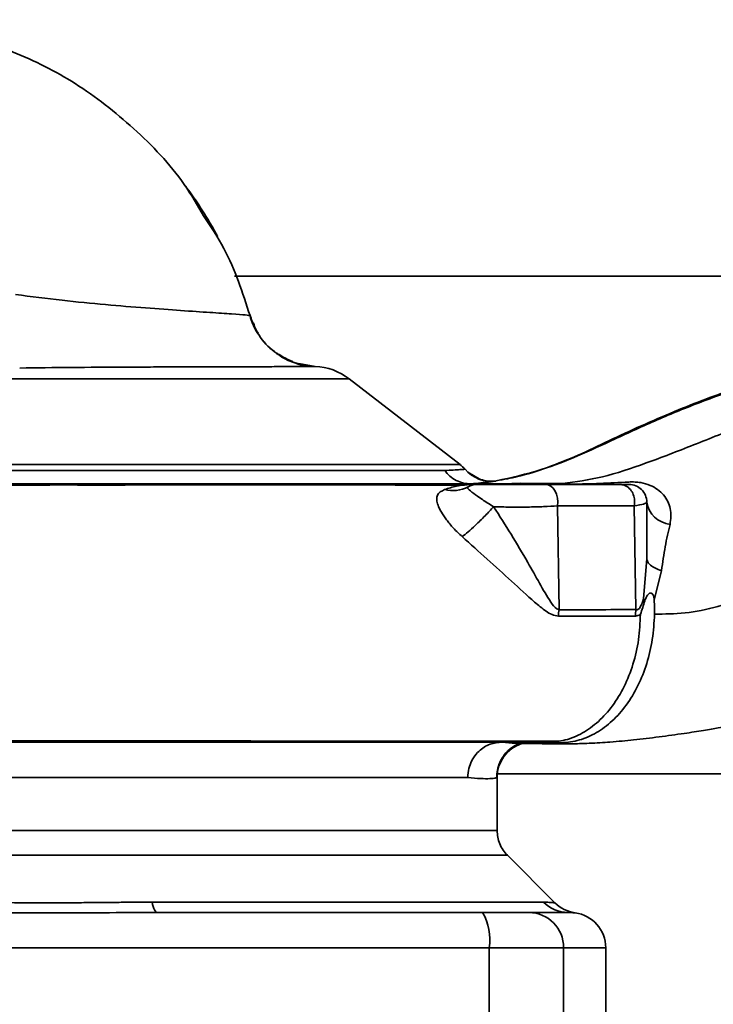
# Paper-space layout 'Blatt1' of a CAD drawing. Units: millimetres. Extents: x 0 to 5940, y 0 to 4200.
# Drawn here: x 1741 to 1800, y 1150 to 1234 of the extents above; entities that cross this region are included whole.
import ezdxf

# ---------------------------------------------------------------- set-up
doc = ezdxf.new("R2010")
doc.units = ezdxf.units.MM
doc.header["$LTSCALE"] = 10

psp = doc.layouts.new('Blatt1')

# ---------------------------------------------------------------- linework, layer by layer
at = {"color": 7, "linetype": 'Continuous', "lineweight": 35}
for p, q in [((1823.214, 1212.499), (1759.597, 1212.499)), ((1760.909, 1209.127), (1760.908, 1209.126)), ((1763.197, 1205.944), (1763.377, 1205.796)), ((1765.072, 1205.06), (1766.457, 1204.796)), ((1769.345, 1203.756), (1728.832, 1203.756)), ((1778.807, 1196.446), (1769.345, 1203.756)), ((1780.588, 1195.158), (1779.478, 1195.792)), ((1781.86, 1195.037), (1781.895, 1195.061)), ((1782.484, 1194.799), (1783.919, 1194.855)), ((1787.544, 1194.829), (1783.919, 1194.855)), ((1787.544, 1194.829), (1786.272, 1194.799)), ((1787.117, 1192.937), (1787.238, 1184.087)), ((1793.797, 1184.09), (1793.654, 1192.937)), ((1794.714, 1188.447), (1794.423, 1185.005)), ((1795.353, 1184.887), (1795.968, 1187.418)), ((1787.47, 1172.748), (1783.919, 1172.742)), ((1784.049, 1172.703), (1783.928, 1172.704)), ((1787.47, 1172.748), (1786.272, 1172.799)), ((1779.461, 1169.799), (1727.518, 1169.799)), ((1781.964, 1169.819), (1781.882, 1169.778)), ((1781.964, 1165.291), (1781.964, 1169.819)), ((1781.977, 1170.099), (1823.214, 1170.099)), ((1786.894, 1159.119), (1782.84, 1163.173)), ((1752.563, 1159.177), (1785.918, 1159.177)), ((1706.14, 1155.299), (1781.288, 1155.299)), ((1781.288, 1155.299), (1781.288, 1146.299)), ((1781.288, 1155.299), (1787.632, 1155.299)), ((1787.632, 1155.299), (1787.632, 1146.299)), ((1787.632, 1155.299), (1791.214, 1155.299)), ((1791.214, 1146.299), (1791.214, 1155.299))]:
    psp.add_line(p, q, dxfattribs=at)
at = {"color": 7, "linetype": 'Continuous', "lineweight": 35, "flags": 128}
for points in [[(1787.117, 1192.937), (1787.14, 1193.268), (1787.111, 1193.599), (1787.032, 1193.912), (1786.907, 1194.193), (1786.742, 1194.427), (1786.545, 1194.603), (1786.326, 1194.712), (1786.096, 1194.749)], [(1793.743, 1183.536), (1794.076, 1183.631), (1794.153, 1183.683), (1794.172, 1183.698), (1794.177, 1183.702), (1794.178, 1183.703), (1794.178, 1183.703), (1794.178, 1183.703), (1794.178, 1183.703), (1794.178, 1183.703), (1794.178, 1183.703), (1794.178, 1183.703), (1794.178, 1183.703), (1794.178, 1183.703), (1794.178, 1183.703), (1794.178, 1183.703), (1794.177, 1183.703)], [(1752.998, 1158.299), (1752.938, 1158.313), (1752.878, 1158.356), (1752.819, 1158.428), (1752.762, 1158.527), (1752.708, 1158.653), (1752.656, 1158.804), (1752.607, 1158.98), (1752.563, 1159.177)]]:
    psp.add_lwpolyline(points, dxfattribs=at)
at = {"color": 7, "linetype": 'Continuous', "lineweight": 35}
for centre, radius, start, end in [((1766.288, 1199.799), 5, 52.31276, 88.0131), ((1776.964, 1194.079), 3, 40.99279, 52.31276), ((1781.493, 1198.014), 3, 220.99353, 277.0443), ((1778.18, 1196.961), 2.733, 255.28694, 298.62), ((1780.214, 1193.249), 1.5, 90, 118.88133), ((1793.214, 1193.249), 1.5, 359.99999, 90), ((1796.941, 1193.596), 2.253, 188.86337, 263.86162), ((1791.309, 1183.467), 4.118, 171.33623, 179.06569), ((1797.311, 1183.466), 3.569, 169.92946, 178.86767), ((1784.963, 1169.818), 2.999, 107.19362, 179.99385), ((1788, 1161.204), 2.905, 224.2319, 269.89001), ((1789.01, 1161.246), 3, 225, 262.37988), ((1776.893, 1156.022), 4.454, 350.65501, 30.74233), ((1784.659, 1155.326), 2.973, 359.48414, 89.47468), ((1788.214, 1155.299), 3, 0, 82.38918)]:
    psp.add_arc(centre, radius, start, end, dxfattribs=at)
for points, knots in [([(1675.6, 1216.205), (1676.941, 1217.197), (1679.837, 1219.338), (1684.672, 1222.463), (1690.267, 1225.697), (1696.643, 1228.788), (1702.288, 1230.924), (1706.88, 1232.272), (1710.201, 1233.073), (1713.731, 1233.722), (1717.564, 1234.125), (1721.846, 1234.274), (1726.277, 1234.363), (1730.932, 1234.122), (1735.747, 1233.303), (1740.923, 1231.663), (1746.213, 1229.005), (1751.11, 1225.151), (1754.807, 1221.3), (1756.422, 1218.543), (1756.949, 1217.642)], [0, 0, 0, 0, 0.054398, 0.117534, 0.188602, 0.266459, 0.349845, 0.386021, 0.422982, 0.461434, 0.503132, 0.548645, 0.601133, 0.648211, 0.701845, 0.761623, 0.826547, 0.895475, 0.965866, 1, 1, 1, 1]), ([(1758.133, 1215.908), (1758.133, 1215.908), (1758.133, 1215.908), (1758.132, 1215.911), (1758.128, 1215.917), (1758.12, 1215.933), (1758.104, 1215.962), (1758.031, 1216.095), (1757.786, 1216.537), (1757.269, 1217.428), (1756.485, 1218.654), (1755.803, 1219.644), (1755.4, 1220.16), (1755.334, 1220.246)], [0, 0, 0, 0, 0.000413, 0.002375, 0.004698, 0.007569, 0.015305, 0.02598, 0.099868, 0.307255, 0.622532, 0.937748, 1, 1, 1, 1]), ([(1756.949, 1217.642), (1757.559, 1216.726), (1759.303, 1214.105), (1760.276, 1211.089), (1760.908, 1209.128)], [0, 0, 0, 0, 0.349663, 1, 1, 1, 1]), ([(1760.908, 1209.128), (1760.828, 1209.146), (1760.666, 1209.181), (1759.449, 1209.274), (1757.581, 1209.395), (1755.073, 1209.561), (1752.047, 1209.774), (1748.61, 1210.06), (1744.858, 1210.424), (1742.261, 1210.756), (1740.937, 1210.924)], [0, 0, 0, 0, 0.121716, 0.243704, 0.366002, 0.48888, 0.612817, 0.738299, 0.866622, 1, 1, 1, 1]), ([(1764.527, 1205.214), (1763.993, 1205.465), (1762.875, 1205.99), (1761.588, 1207.389), (1761.131, 1208.558), (1760.908, 1209.128)], [0, 0, 0, 0, 0.319706, 0.668364, 1, 1, 1, 1]), ([(1766.457, 1204.796), (1765.848, 1204.872), (1764.598, 1205.028), (1762.923, 1205.99), (1761.585, 1207.381), (1761.13, 1208.555), (1760.908, 1209.128)], [0, 0, 0, 0, 0.243757, 0.5, 0.756242, 1, 1, 1, 1]), ([(1760.908, 1209.125), (1761.048, 1208.672), (1761.213, 1208.138), (1761.549, 1207.701), (1761.6, 1207.634)], [0, 0, 0, 0, 0.848578, 1, 1, 1, 1]), ([(1761.209, 1208.479), (1761.317, 1208.11), (1761.424, 1207.742), (1761.676, 1207.47), (1761.676, 1207.47)], [0, 0, 0, 0, 0.999917, 1, 1, 1, 1]), ([(1781.895, 1195.061), (1783.176, 1195.341), (1785.415, 1195.83), (1788.882, 1197.172), (1792.132, 1198.687), (1795.598, 1200.289), (1799.404, 1201.827), (1803.388, 1203.261), (1807.566, 1204.574), (1811.913, 1205.709), (1816.552, 1206.685), (1819.762, 1207.018), (1821.437, 1207.192)], [0, 0, 0, 0, 0.1049414, 0.1833918, 0.265343, 0.3593155, 0.454655, 0.5569319, 0.6605296, 0.766945, 0.878287, 1, 1, 1, 1]), ([(1763.397, 1205.833), (1763.795, 1205.534), (1764.213, 1205.22), (1764.711, 1205.129), (1764.734, 1205.125)], [0, 0, 0, 0, 0.952632, 1, 1, 1, 1]), ([(1763.377, 1205.796), (1763.411, 1205.768), (1763.824, 1205.423), (1764.342, 1205.247), (1764.817, 1205.086)], [0, 0, 0, 0, 0.0839443, 1, 1, 1, 1]), ([(1766.462, 1204.796), (1765.834, 1204.827), (1765.152, 1204.861), (1764.573, 1205.188), (1764.527, 1205.214)], [0, 0, 0, 0, 0.919651, 1, 1, 1, 1]), ([(1766.457, 1204.796), (1766.398, 1204.795), (1766.284, 1204.794), (1765.63, 1204.792), (1764.728, 1204.789), (1763.735, 1204.787), (1762.785, 1204.784), (1761.95, 1204.783), (1761.101, 1204.781), (1760.253, 1204.779), (1759.422, 1204.777), (1758.209, 1204.774), (1756.578, 1204.769), (1754.503, 1204.763), (1752.408, 1204.755), (1749.515, 1204.743), (1745.77, 1204.723), (1742.738, 1204.685), (1741.281, 1204.667)], [0, 0, 0, 0, 0.082215, 0.159058, 0.230499, 0.29651, 0.337496, 0.376048, 0.412157, 0.445817, 0.477022, 0.505766, 0.576135, 0.640435, 0.698637, 0.760587, 0.884996, 1, 1, 1, 1]), ([(1766.457, 1204.796), (1766.459, 1204.796), (1766.462, 1204.796), (1766.463, 1204.796), (1766.463, 1204.796)], [0, 0, 0, 0, 0.559915, 1, 1, 1, 1]), ([(1804.15, 1203.468), (1803.7, 1203.34), (1801.415, 1202.69), (1797.279, 1201.089), (1792.784, 1199.113), (1789.214, 1197.366), (1786.55, 1196.291), (1784.181, 1195.473), (1782.761, 1195.216), (1782.175, 1195.11)], [0, 0, 0, 0, 0.058151, 0.295139, 0.548962, 0.669346, 0.788049, 0.912454, 1, 1, 1, 1]), ([(1802.948, 1199.822), (1801.525, 1199.245), (1798.714, 1198.107), (1794.69, 1196.558), (1790.935, 1195.284), (1788.66, 1194.979), (1787.544, 1194.829)], [0, 0, 0, 0, 0.261224, 0.515945, 0.762597, 1, 1, 1, 1]), ([(1777.488, 1195.939), (1776.87, 1195.939), (1775.634, 1195.939), (1772.913, 1195.939), (1769.62, 1195.939), (1765.764, 1195.939), (1761.443, 1195.939), (1756.744, 1195.939), (1751.769, 1195.939), (1746.622, 1195.939), (1741.414, 1195.939), (1736.255, 1195.939), (1731.253, 1195.939), (1726.518, 1195.939), (1722.145, 1195.939), (1718.242, 1195.939), (1714.833, 1195.939), (1713.089, 1195.939), (1712.217, 1195.939)], [0, 0, 0, 0, 0.0625028, 0.1250077, 0.1875106, 0.250014, 0.3125143, 0.3750098, 0.4375163, 0.5000069, 0.5625129, 0.6250041, 0.6875081, 0.7500055, 0.8125042, 0.8750033, 0.937502, 1, 1, 1, 1]), ([(1779.228, 1196.047), (1779.156, 1196.041), (1779.011, 1196.029), (1777.995, 1195.969), (1777.488, 1195.939)], [0, 0, 0, 0, 0.500442, 1, 1, 1, 1]), ([(1779.726, 1194.799), (1779.514, 1194.813), (1779.085, 1194.842), (1778.473, 1195.078), (1777.917, 1195.437), (1777.63, 1195.773), (1777.488, 1195.939)], [0, 0, 0, 0, 0.246795, 0.5, 0.753206, 1, 1, 1, 1]), ([(1779.747, 1194.799), (1780.317, 1194.86), (1781.452, 1194.981), (1781.725, 1195.019), (1781.86, 1195.037)], [0, 0, 0, 0, 0.50184, 1, 1, 1, 1]), ([(1780.586, 1195.176), (1780.777, 1195.121), (1781.204, 1194.998), (1781.649, 1195.038), (1781.895, 1195.061)], [0, 0, 0, 0, 0.445519, 1, 1, 1, 1]), ([(1788.341, 1194.77), (1789.133, 1194.79), (1790.699, 1194.828), (1792.357, 1194.917), (1793.176, 1194.96)], [0, 0, 0, 0, 0.505807, 1, 1, 1, 1]), ([(1793.176, 1194.96), (1793.355, 1194.965), (1793.702, 1194.974), (1794.344, 1194.9), (1795.022, 1194.702), (1795.664, 1194.335), (1796.328, 1193.713), (1796.854, 1192.691), (1796.752, 1191.809), (1796.7, 1191.356)], [0, 0, 0, 0, 0.072347, 0.139369, 0.263095, 0.382704, 0.501983, 0.743632, 1, 1, 1, 1]), ([(1709.667, 1194.799), (1710.54, 1194.799), (1712.288, 1194.799), (1715.77, 1194.799), (1719.803, 1194.799), (1724.375, 1194.799), (1729.404, 1194.799), (1734.835, 1194.799), (1740.545, 1194.799), (1746.405, 1194.799), (1752.309, 1194.799), (1758.167, 1194.799), (1763.871, 1194.799), (1769.299, 1194.799), (1774.337, 1194.799), (1778.91, 1194.799), (1783.015, 1194.799), (1785.185, 1194.799), (1786.272, 1194.799)], [0, 0, 0, 0, 0.060169, 0.1204149, 0.1803452, 0.2403886, 0.3009721, 0.3623962, 0.4245755, 0.4867613, 0.5490599, 0.6120398, 0.6759482, 0.7397504, 0.8035736, 0.8682766, 0.9339594, 1, 1, 1, 1]), ([(1779.196, 1194.706), (1778.163, 1194.706), (1775.772, 1194.706), (1771.696, 1194.707), (1767.176, 1194.707), (1762.14, 1194.707), (1756.785, 1194.707), (1751.825, 1194.707), (1748.047, 1194.706), (1745.196, 1194.707), (1741.788, 1194.706), (1737.394, 1194.7), (1732.544, 1194.687), (1727.886, 1194.667), (1723.651, 1194.644), (1720.568, 1194.641), (1718.989, 1194.633), (1718.711, 1194.632)], [0, 0, 0, 0, 0.063872, 0.14782, 0.225591, 0.297791, 0.394694, 0.477113, 0.524408, 0.56589, 0.606221, 0.679165, 0.766875, 0.833106, 0.905262, 0.983271, 1, 1, 1, 1]), ([(1777.486, 1194.318), (1777.23, 1194.19), (1776.85, 1194.001), (1776.805, 1193.478), (1776.894, 1193.001), (1777.181, 1192.416), (1777.633, 1191.747), (1778.235, 1191.015), (1778.731, 1190.545), (1778.982, 1190.308)], [0, 0, 0, 0, 0.267848, 0.396661, 0.517553, 0.63776, 0.75624, 0.876662, 1, 1, 1, 1]), ([(1780.028, 1194.76), (1779.846, 1194.755), (1779.486, 1194.745), (1779.051, 1194.692), (1778.345, 1194.595), (1777.821, 1194.426), (1777.486, 1194.318)], [0, 0, 0, 0, 0.161514, 0.320548, 0.565876, 1, 1, 1, 1]), ([(1781.661, 1192.861), (1781.324, 1193.069), (1780.627, 1193.5), (1779.892, 1194.049), (1779.409, 1194.406), (1779.462, 1194.508), (1779.49, 1194.562)], [0, 0, 0, 0, 0.215877, 0.446145, 0.704524, 1, 1, 1, 1]), ([(1786.938, 1194.76), (1785.93, 1194.76), (1783.914, 1194.76), (1781.323, 1194.76), (1780.028, 1194.76)], [0, 0, 0, 0, 0.49997, 1, 1, 1, 1]), ([(1786.096, 1194.749), (1785.829, 1194.749), (1785.294, 1194.749), (1784.293, 1194.749), (1783.252, 1194.749), (1782.25, 1194.749), (1781.383, 1194.749), (1780.724, 1194.749), (1780.296, 1194.749), (1780.241, 1194.749), (1780.214, 1194.749)], [0, 0, 0, 0, 0.125004, 0.249982, 0.374961, 0.499922, 0.624908, 0.749924, 0.874934, 1, 1, 1, 1]), ([(1786.096, 1194.749), (1787.369, 1194.749), (1789.641, 1194.749), (1791.607, 1194.749), (1792.472, 1194.749)], [0, 0, 0, 0, 0.560084, 1, 1, 1, 1]), ([(1786.938, 1194.76), (1786.825, 1194.772), (1786.602, 1194.795), (1786.381, 1194.798), (1786.272, 1194.799)], [0, 0, 0, 0, 0.50933, 1, 1, 1, 1]), ([(1787.544, 1194.829), (1787.68, 1194.827), (1787.946, 1194.825), (1788.211, 1194.788), (1788.341, 1194.77)], [0, 0, 0, 0, 0.509355, 1, 1, 1, 1]), ([(1793.654, 1192.937), (1793.669, 1193.091), (1793.7, 1193.414), (1793.583, 1193.908), (1793.325, 1194.361), (1792.932, 1194.687), (1792.62, 1194.729), (1792.472, 1194.749)], [0, 0, 0, 0, 0.173943, 0.365267, 0.564629, 0.793284, 1, 1, 1, 1]), ([(1792.472, 1194.749), (1792.709, 1194.749), (1793.132, 1194.749), (1793.189, 1194.749), (1793.214, 1194.749)], [0, 0, 0, 0, 0.559286, 1, 1, 1, 1]), ([(1794.714, 1193.249), (1794.667, 1193.193), (1794.574, 1193.08), (1793.961, 1192.985), (1793.654, 1192.937)], [0, 0, 0, 0, 0.498663, 1, 1, 1, 1]), ([(1794.714, 1188.447), (1794.714, 1189.342), (1794.714, 1190.94), (1794.714, 1192.543), (1794.714, 1193.249)], [0, 0, 0, 0, 0.559999, 1, 1, 1, 1]), ([(1781.661, 1192.861), (1781.429, 1192.605), (1780.95, 1192.078), (1780.165, 1191.314), (1779.482, 1190.699), (1779.146, 1190.436), (1778.982, 1190.308)], [0, 0, 0, 0, 0.272791, 0.561786, 0.787215, 1, 1, 1, 1]), ([(1787.117, 1192.937), (1786.735, 1192.911), (1785.969, 1192.86), (1784.545, 1192.824), (1783.051, 1192.819), (1782.124, 1192.847), (1781.661, 1192.861)], [0, 0, 0, 0, 0.2489639, 0.4991114, 0.74978, 1, 1, 1, 1]), ([(1787.238, 1184.087), (1787.176, 1184.109), (1786.901, 1184.208), (1786.34, 1185), (1785.573, 1186.339), (1784.474, 1188.294), (1783.19, 1190.479), (1782.165, 1192.076), (1781.661, 1192.861)], [0, 0, 0, 0, 0.025251, 0.111495, 0.301749, 0.495989, 0.752427, 1, 1, 1, 1]), ([(1793.654, 1192.937), (1792.643, 1192.937), (1790.62, 1192.937), (1788.284, 1192.937), (1787.117, 1192.937)], [0, 0, 0, 0, 0.50002, 1, 1, 1, 1]), ([(1796.7, 1191.356), (1796.554, 1190.741), (1796.271, 1189.541), (1796.068, 1188.114), (1795.968, 1187.418)], [0, 0, 0, 0, 0.512148, 1, 1, 1, 1]), ([(1778.982, 1190.308), (1779.696, 1189.669), (1781.141, 1188.374), (1783.22, 1186.486), (1784.851, 1184.979), (1785.966, 1184.062), (1786.64, 1183.626), (1787.006, 1183.565), (1787.191, 1183.534)], [0, 0, 0, 0, 0.240597, 0.487023, 0.738316, 0.86686, 0.932724, 1, 1, 1, 1]), ([(1795.968, 1187.418), (1795.787, 1187.481), (1795.419, 1187.609), (1795.023, 1187.864), (1794.762, 1188.148), (1794.73, 1188.348), (1794.714, 1188.447)], [0, 0, 0, 0, 0.246444, 0.500001, 0.753557, 1, 1, 1, 1]), ([(1795.38, 1183.72), (1796.232, 1183.718), (1797.949, 1183.713), (1800.771, 1184.297), (1803.691, 1185.263), (1805.694, 1186.087), (1806.698, 1186.5)], [0, 0, 0, 0, 0.2468696, 0.4972197, 0.7480547, 1, 1, 1, 1]), ([(1793.797, 1184.09), (1793.83, 1184.084), (1793.895, 1184.072), (1793.994, 1184.112), (1794.086, 1184.196), (1794.261, 1184.453), (1794.351, 1184.757), (1794.423, 1185.005)], [0, 0, 0, 0, 0.120308, 0.23644, 0.353102, 0.473622, 1, 1, 1, 1]), ([(1794.539, 1184.839), (1794.516, 1184.867), (1794.472, 1184.923), (1794.439, 1184.978), (1794.423, 1185.005)], [0, 0, 0, 0, 0.508664, 1, 1, 1, 1]), ([(1794.54, 1184.839), (1794.594, 1184.976), (1794.677, 1185.188), (1794.815, 1185.392), (1794.922, 1185.484), (1795.017, 1185.515), (1795.097, 1185.506), (1795.173, 1185.459), (1795.257, 1185.34), (1795.341, 1185.145), (1795.349, 1184.972), (1795.353, 1184.887)], [0, 0, 0, 0, 0.249812, 0.387009, 0.499978, 0.573234, 0.636516, 0.693624, 0.750059, 0.876903, 1, 1, 1, 1]), ([(1795.351, 1184.887), (1795.362, 1184.693), (1795.383, 1184.304), (1795.381, 1183.915), (1795.38, 1183.72)], [0, 0, 0, 0, 0.500716, 1, 1, 1, 1]), ([(1793.797, 1184.09), (1792.674, 1184.09), (1790.667, 1184.089), (1788.286, 1184.088), (1787.238, 1184.087)], [0, 0, 0, 0, 0.559738, 1, 1, 1, 1]), ([(1794.178, 1183.703), (1794.245, 1183.889), (1794.38, 1184.261), (1794.486, 1184.646), (1794.539, 1184.839)], [0, 0, 0, 0, 0.500075, 1, 1, 1, 1]), ([(1794.177, 1183.703), (1794.143, 1182.978), (1794.076, 1181.519), (1793.582, 1179.425), (1792.833, 1177.505), (1791.821, 1175.857), (1790.616, 1174.514), (1789.249, 1173.531), (1787.782, 1172.911), (1786.772, 1172.836), (1786.272, 1172.799)], [0, 0, 0, 0, 0.124559, 0.250592, 0.376468, 0.501112, 0.625711, 0.750987, 0.876789, 1, 1, 1, 1]), ([(1787.191, 1183.534), (1788.516, 1183.535), (1790.881, 1183.536), (1792.869, 1183.536), (1793.743, 1183.536)], [0, 0, 0, 0, 0.56023, 1, 1, 1, 1]), ([(1795.38, 1183.72), (1795.336, 1182.993), (1795.248, 1181.546), (1794.749, 1179.477), (1794.002, 1177.577), (1793.003, 1175.916), (1791.8, 1174.558), (1790.443, 1173.562), (1788.985, 1172.908), (1787.976, 1172.801), (1787.47, 1172.748)], [0, 0, 0, 0, 0.125401, 0.249624, 0.373964, 0.499522, 0.625389, 0.75017, 0.874901, 1, 1, 1, 1]), ([(1784.048, 1172.698), (1784.221, 1172.695), (1785.009, 1172.686), (1786.347, 1172.671), (1787.886, 1172.657), (1789.017, 1172.679), (1790.194, 1172.72), (1791.772, 1172.82), (1793.674, 1173.003), (1795.731, 1173.244), (1797.804, 1173.532), (1799.539, 1173.793), (1800.957, 1174.043), (1802.313, 1174.271), (1803.415, 1174.443), (1804.117, 1174.518), (1804.283, 1174.535)], [0, 0, 0, 0, 0.024882, 0.113839, 0.175888, 0.20405, 0.233926, 0.304629, 0.395101, 0.49587, 0.594276, 0.675844, 0.748644, 0.841887, 0.962831, 1, 1, 1, 1]), ([(1701.809, 1173.7), (1701.837, 1173.661), (1701.899, 1173.575), (1702.839, 1173.489), (1704.121, 1173.449), (1705.718, 1173.396), (1708.336, 1173.26), (1712.261, 1173.048), (1716.554, 1172.985), (1720.715, 1172.989), (1724.713, 1172.982), (1729.121, 1172.963), (1733.89, 1172.946), (1738.953, 1172.935), (1744.229, 1172.926), (1749.652, 1172.918), (1755.168, 1172.91), (1760.706, 1172.905), (1766.163, 1172.9), (1771.413, 1172.896), (1775.926, 1172.893), (1779.757, 1172.891), (1782.949, 1172.89), (1785.49, 1172.889), (1786.768, 1172.889), (1787.249, 1172.889)], [0, 0, 0, 0, 0.042296, 0.093165, 0.128315, 0.164098, 0.200523, 0.256919, 0.314589, 0.353532, 0.393407, 0.434571, 0.477058, 0.520753, 0.56533, 0.610608, 0.657023, 0.705013, 0.754198, 0.80405, 0.854938, 0.894196, 0.934377, 0.975316, 1, 1, 1, 1]), ([(1786.272, 1172.799), (1785.086, 1172.799), (1782.72, 1172.799), (1778.182, 1172.799), (1773.109, 1172.799), (1767.5, 1172.799), (1761.476, 1172.799), (1754.829, 1172.799), (1747.647, 1172.799), (1740.147, 1172.799), (1732.865, 1172.799), (1728.441, 1172.799), (1726.248, 1172.799)], [0, 0, 0, 0, 0.09721, 0.193798, 0.288762, 0.382578, 0.476665, 0.570381, 0.678608, 0.78653, 0.894156, 1, 1, 1, 1]), ([(1779.461, 1169.799), (1779.481, 1170.06), (1779.519, 1170.538), (1779.801, 1171.272), (1780.21, 1171.868), (1780.728, 1172.315), (1781.382, 1172.694), (1781.927, 1172.757), (1782.285, 1172.799)], [0, 0, 0, 0, 0.166109, 0.304811, 0.499197, 0.628873, 0.755751, 1, 1, 1, 1]), ([(1781.924, 1169.776), (1781.936, 1170.001), (1781.963, 1170.478), (1782.183, 1171.111), (1782.504, 1171.665), (1783.06, 1172.286), (1783.768, 1172.674), (1783.88, 1172.689), (1783.943, 1172.697)], [0, 0, 0, 0, 0.078124, 0.16581, 0.265129, 0.377949, 0.650895, 1, 1, 1, 1]), ([(1783.928, 1172.704), (1783.792, 1172.702), (1783.41, 1172.698), (1782.769, 1172.758), (1782.355, 1172.796)], [0, 0, 0, 0, 0.353645, 1, 1, 1, 1]), ([(1781.882, 1169.778), (1781.864, 1169.765), (1781.808, 1169.724), (1781.371, 1169.697), (1780.615, 1169.687), (1779.846, 1169.762), (1779.461, 1169.799)], [0, 0, 0, 0, 0.137553, 0.425037, 0.712513, 1, 1, 1, 1]), ([(1705.464, 1165.291), (1705.464, 1165.291), (1705.355, 1165.291), (1705.733, 1165.291), (1706.648, 1165.291), (1708.278, 1165.291), (1710.493, 1165.291), (1713.282, 1165.291), (1716.59, 1165.291), (1720.362, 1165.291), (1724.534, 1165.291), (1729.035, 1165.291), (1733.786, 1165.291), (1738.707, 1165.291), (1743.714, 1165.291), (1748.721, 1165.291), (1753.642, 1165.291), (1758.394, 1165.291), (1762.894, 1165.291), (1767.066, 1165.291), (1770.838, 1165.291), (1774.147, 1165.291), (1776.934, 1165.291), (1779.156, 1165.291), (1780.759, 1165.291), (1781.775, 1165.291), (1781.901, 1165.291), (1781.964, 1165.291)], [0, 0, 0, 0, 0.000003, 0.04167, 0.083336, 0.125003, 0.166669, 0.208336, 0.250002, 0.291669, 0.333335, 0.375002, 0.416668, 0.458335, 0.500002, 0.541668, 0.583335, 0.625001, 0.666668, 0.708334, 0.750001, 0.791667, 0.833334, 0.875, 0.916667, 0.958333, 1, 1, 1, 1]), ([(1782.843, 1163.17), (1782.713, 1163.315), (1782.451, 1163.609), (1782.177, 1164.137), (1781.997, 1164.704), (1781.975, 1165.097), (1781.964, 1165.291)], [0, 0, 0, 0, 0.247575, 0.5, 0.752425, 1, 1, 1, 1]), ([(1734.866, 1159.177), (1735.734, 1159.174), (1737.707, 1159.167), (1740.664, 1159.134), (1743.336, 1159.122), (1745.457, 1159.128), (1747.351, 1159.141), (1749.149, 1159.158), (1750.941, 1159.174), (1751.995, 1159.176), (1752.563, 1159.177)], [0, 0, 0, 0, 0.148835, 0.338072, 0.499967, 0.598235, 0.694832, 0.819278, 0.902621, 1, 1, 1, 1]), ([(1785.918, 1159.177), (1786.092, 1159.174), (1786.48, 1159.166), (1786.822, 1159.132), (1786.868, 1159.127), (1786.888, 1159.125)], [0, 0, 0, 0, 0.309301, 0.687575, 1, 1, 1, 1]), ([(1780.721, 1158.299), (1775.577, 1158.299), (1766.39, 1158.299), (1757.09, 1158.299), (1752.998, 1158.299)], [0, 0, 0, 0, 0.559975, 1, 1, 1, 1]), ([(1780.721, 1158.299), (1781.249, 1158.299), (1782.332, 1158.299), (1783.916, 1158.299), (1784.399, 1158.299), (1784.686, 1158.299)], [0, 0, 0, 0, 0.278154, 0.570521, 1, 1, 1, 1]), ([(1787.994, 1158.299), (1787.642, 1158.299), (1787.014, 1158.299), (1785.398, 1158.299), (1784.686, 1158.299)], [0, 0, 0, 0, 0.559975, 1, 1, 1, 1]), ([(1787.994, 1158.299), (1788.171, 1158.294), (1788.526, 1158.284), (1788.583, 1158.276), (1788.612, 1158.272)], [0, 0, 0, 0, 0.498996, 1, 1, 1, 1])]:
    psp.add_open_spline(points, degree=3, knots=knots, dxfattribs=at)
for points in [[(1778.798, 1196.453), (1778.708, 1196.453), (1778.528, 1196.453), (1777.085, 1196.453), (1774.822, 1196.453), (1771.716, 1196.453), (1767.872, 1196.453), (1763.385, 1196.453), (1758.376, 1196.453), (1752.978, 1196.453), (1747.334, 1196.453), (1741.594, 1196.453), (1735.91, 1196.453), (1730.435, 1196.453), (1725.307, 1196.453), (1720.684, 1196.453), (1716.614, 1196.453), (1714.524, 1196.453), (1713.479, 1196.453)], [(1704.585, 1163.17), (1704.65, 1163.17), (1704.779, 1163.17), (1705.819, 1163.17), (1707.458, 1163.17), (1709.731, 1163.17), (1712.582, 1163.17), (1715.967, 1163.17), (1719.826, 1163.17), (1724.094, 1163.17), (1728.697, 1163.17), (1733.558, 1163.17), (1738.592, 1163.17), (1743.714, 1163.17), (1748.836, 1163.17), (1753.87, 1163.17), (1758.731, 1163.17), (1763.334, 1163.17), (1767.602, 1163.17), (1771.461, 1163.17), (1774.846, 1163.17), (1777.697, 1163.17), (1779.97, 1163.17), (1781.61, 1163.17), (1782.649, 1163.17), (1782.778, 1163.17), (1782.843, 1163.17)], [(1734.43, 1158.299), (1737.525, 1158.286), (1743.714, 1158.259), (1749.903, 1158.286), (1752.998, 1158.299)]]:
    psp.add_open_spline(points, degree=3, dxfattribs=at)

doc.saveas('drawing.dxf')
